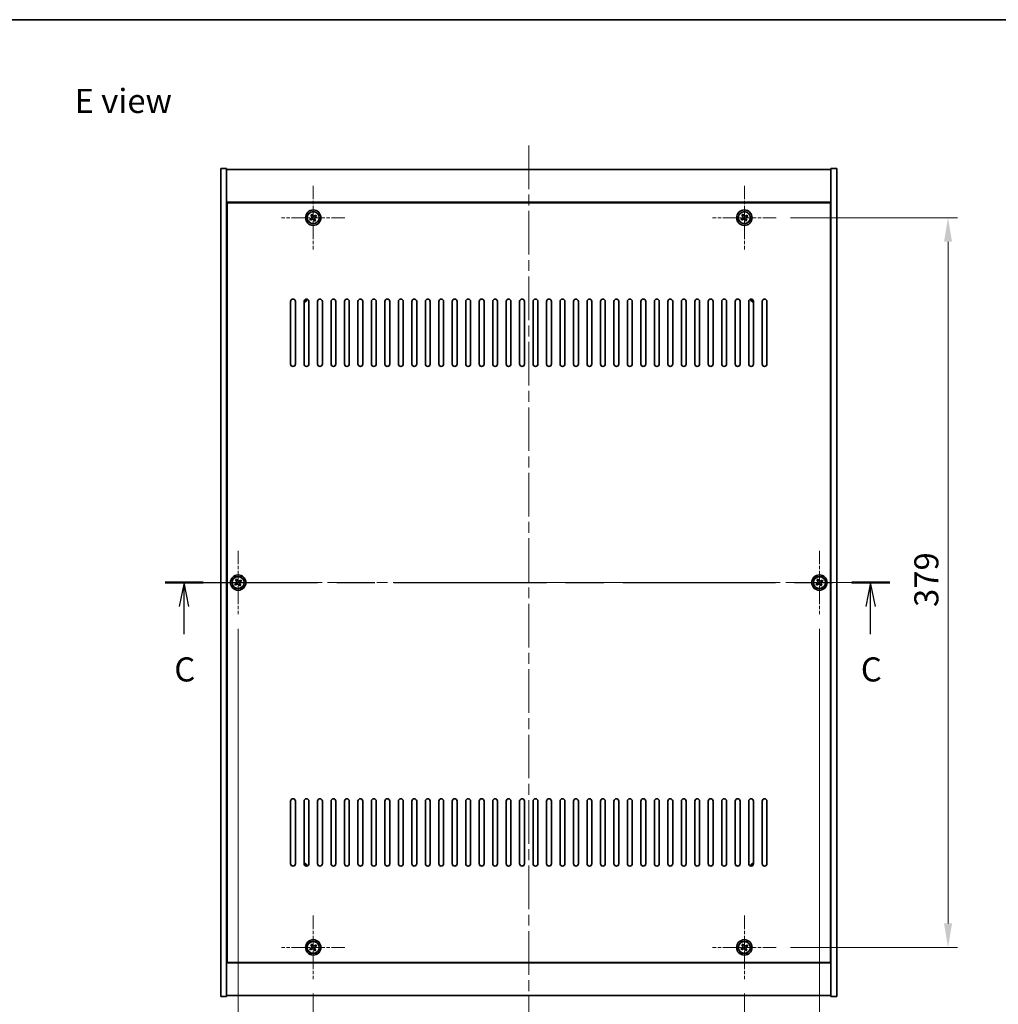
# Model space of a CAD drawing. Units: millimetres. Extents: x 58 to 9111, y 32 to 1437.
# Drawn here: x 2140 to 2649, y 926 to 1437 of the extents above; entities that cross this region are included whole.
import ezdxf

# ---------------------------------------------------------------- set-up
doc = ezdxf.new("R2010")
doc.units = ezdxf.units.MM
doc.header["$LTSCALE"] = 4
doc.linetypes.add('CHAIN', pattern=[0.3543, 0.2362, -0.0295, 0.0591, -0.0295])
doc.layers.get('Defpoints').update_dxf_attribs({"lineweight": 25})
for name, color, linetype, lineweight in [('Border (ISO)', 7, 'Continuous', 35), ('Dimension (ISO)', 7, 'Continuous', 18), ('Dimension (ISO) @ 1', 7, 'Continuous', 18), ('Section Line (ISO)', 7, 'CHAIN', 25), ('Symbol (ISO)', 7, 'Continuous', 18), ('Visible (ISO)', 7, 'Continuous', 35), ('Visible Narrow (ISO)', 7, 'Continuous', 25)]:
    doc.layers.add(name, color=color, linetype=linetype, lineweight=lineweight)
doc.layers.add('Center Mark (ISO)', color=7, linetype='Continuous', lineweight=18, true_color=0x80ffff)
doc.layers.add('Centerline (ISO)', color=7, linetype='Continuous', lineweight=18, true_color=0x80ffff)
doc.styles.add('Note Text (TK)', font='txt')
doc.dimstyles.new('Default - Method 1b (TK)', dxfattribs={"dimscale": 4, "dimtxt": 2.5, "dimasz": 2.5, "dimexe": 1, "dimexo": 1.5, "dimgap": 1, "dimtad": 1, "dimtoh": 1, "dimrnd": 1e-08, "dimdsep": 46, "dimtxsty": 'Note Text (TK)', "dimcen": 0.09, "dimdle": 5, "dimclrd": 100, "dimclre": 100, "dimclrt": 7, "dimadec": 1, "dimazin": 1, "dimtfac": 1, "dimtmove": 0, "dimatfit": 3, "dimfxl": 0, "dimtolj": 1, "dimlwd": -1, "dimlwe": -1, "dimarcsym": 0})

# ---------------------------------------------------------------- blocks, each defined once
blk = doc.blocks.new('図面枠 tk図枠')
at = {"layer": 'Border (ISO)'}
blk.add_line((14.5, 289), (405.5, 289), dxfattribs=at)
blk = doc.blocks.new('2dTransSection2')
at = {"layer": 'Section Line (ISO)', "linetype": 'CHAIN', "ltscale": 16.78141}
blk.add_line((131.29, 230.53), (206.59, 230.53), dxfattribs=at)
at = {"layer": 'Section Line (ISO)', "linetype": 'Continuous', "lineweight": 50}
for p, q in [((131.29, 230.53), (135.24, 230.53)), ((202.64, 230.53), (206.59, 230.53))]:
    blk.add_line(p, q, dxfattribs=at)
at = {"layer": 'Section Line (ISO)', "linetype": 'Continuous'}
for p, q in [((133.27, 230.53), (132.77, 228.03)), ((133.27, 228.03), (133.27, 230.53)), ((133.77, 228.03), (133.27, 230.53)), ((204.61, 230.53), (204.11, 228.03)), ((204.61, 228.03), (204.61, 230.53)), ((205.11, 228.03), (204.61, 230.53)), ((133.27, 225.16), (133.27, 228.03)), ((204.61, 225.16), (204.61, 228.03))]:
    blk.add_line(p, q, dxfattribs=at)
at = {"layer": 'Section Line (ISO)', "char_height": 2.5, "attachment_point": 7, "style": 'Note Text (TK)'}
for insert in [(132.25, 219.48), (203.59, 219.48)]:
    blk.add_mtext('C', dxfattribs=dict(at, insert=insert))
blk = doc.blocks.new('*D39')
at = {"layer": 'Defpoints', "color": 0, "transparency": 16777216}
for p in [(2292.95, 938.67), (2516.95, 938.67), (2516.95, 892.87)]:
    blk.add_point(p, dxfattribs=at)
at = {"layer": 'Dimension (ISO)', "color": 100, "transparency": 16777216}
for p, q in [((2292.95, 931.17), (2292.95, 887.87)), ((2516.95, 931.17), (2516.95, 887.87)), ((2305.45, 892.87), (2504.45, 892.87))]:
    blk.add_line(p, q, dxfattribs=at)
for points in [[(2305.45, 894.96), (2305.45, 890.79), (2292.95, 892.87)], [(2504.45, 894.96), (2504.45, 890.79), (2516.95, 892.87)]]:
    blk.add_solid(points, dxfattribs=at)
at = {"layer": 'Dimension (ISO)', "color": 7, "transparency": 16777216, "insert": (2392.06, 904.12), "char_height": 12.5, "attachment_point": 4, "style": 'Note Text (TK)'}
blk.add_mtext('\\A1;224', dxfattribs=at)
blk = doc.blocks.new('*D40')
at = {"layer": 'Defpoints', "color": 0, "transparency": 16777216}
for p in [(2533.45, 1334.17), (2533.45, 955.17), (2622.75, 955.17)]:
    blk.add_point(p, dxfattribs=at)
at = {"layer": 'Dimension (ISO)', "color": 100, "transparency": 16777216}
for p, q in [((2540.95, 1334.17), (2627.75, 1334.17)), ((2622.75, 1321.67), (2622.75, 967.67)), ((2540.95, 955.17), (2627.75, 955.17))]:
    blk.add_line(p, q, dxfattribs=at)
for points in [[(2620.67, 1321.67), (2624.84, 1321.67), (2622.75, 1334.17)], [(2620.67, 967.67), (2624.84, 967.67), (2622.75, 955.17)]]:
    blk.add_solid(points, dxfattribs=at)
at = {"layer": 'Dimension (ISO)', "color": 7, "transparency": 16777216, "insert": (2611.5, 1131.99), "char_height": 12.5, "attachment_point": 4, "rotation": 90, "style": 'Note Text (TK)'}
blk.add_mtext('\\A1;379', dxfattribs=at)
blk = doc.blocks.new('*D33')
at = {"layer": 'Defpoints', "color": 0, "transparency": 16777216}
for p in [(2253.95, 1128.17), (2555.95, 1128.17), (2555.95, 862.93)]:
    blk.add_point(p, dxfattribs=at)
at = {"layer": 'Dimension (ISO)', "color": 100, "transparency": 16777216}
for p, q in [((2253.95, 1120.67), (2253.95, 857.93)), ((2555.95, 1120.67), (2555.95, 857.93)), ((2266.45, 862.93), (2543.45, 862.93))]:
    blk.add_line(p, q, dxfattribs=at)
for points in [[(2266.45, 865.01), (2266.45, 860.84), (2253.95, 862.93)], [(2543.45, 865.01), (2543.45, 860.84), (2555.95, 862.93)]]:
    blk.add_solid(points, dxfattribs=at)
at = {"layer": 'Dimension (ISO)', "color": 7, "transparency": 16777216, "insert": (2392.23, 874.18), "char_height": 12.5, "attachment_point": 4, "style": 'Note Text (TK)'}
blk.add_mtext('\\A1;302', dxfattribs=at)

msp = doc.modelspace()

# ---------------------------------------------------------------- linework, layer by layer
at = {"layer": 'Center Mark (ISO)', "linetype": 'CHAIN', "ltscale": 7.333869}
for p, q in [((2292.9463, 1350.668), (2292.9463, 1317.668)), ((2516.9463, 1350.668), (2516.9463, 1317.668)), ((2309.4463, 1334.168), (2276.4463, 1334.168)), ((2533.4463, 1334.168), (2500.4463, 1334.168)), ((2253.9463, 1161.168), (2253.9463, 1128.168)), ((2555.9463, 1161.168), (2555.9463, 1128.168)), ((2270.4463, 1144.668), (2237.4463, 1144.668)), ((2572.4463, 1144.668), (2539.4463, 1144.668)), ((2292.9463, 971.668), (2292.9463, 938.668)), ((2516.9463, 971.668), (2516.9463, 938.668)), ((2309.4463, 955.168), (2276.4463, 955.168)), ((2533.4463, 955.168), (2500.4463, 955.168))]:
    msp.add_line(p, q, dxfattribs=at)
at = {"layer": 'Centerline (ISO)', "linetype": 'CHAIN', "ltscale": 23.990969}
for p, q in [((2404.9463, 1371.668), (2404.9463, 917.668)), ((2232.4463, 1144.668), (2577.4463, 1144.668))]:
    msp.add_line(p, q, dxfattribs=at)
at = {"layer": 'Visible (ISO)'}
for p, q in [((2244.9463, 1359.668), (2247.9463, 1359.668)), ((2244.9463, 929.668), (2244.9463, 1359.668)), ((2247.9463, 929.668), (2247.9463, 1359.668)), ((2247.9463, 1359.168), (2561.9463, 1359.168)), ((2564.9463, 1359.668), (2561.9463, 1359.668)), ((2561.9463, 1359.668), (2561.9463, 929.668)), ((2564.9463, 1359.668), (2564.9463, 929.668)), ((2561.9463, 1342.168), (2247.9463, 1342.168)), ((2561.6963, 1341.918), (2248.1963, 1341.918)), ((2248.1963, 1341.918), (2248.1963, 947.418)), ((2561.6963, 947.418), (2561.6963, 1341.918)), ((2292.2635, 1335.9268), (2291.6396, 1335.5288)), ((2291.6396, 1335.5288), (2292.0375, 1334.9049)), ((2292.6614, 1335.3028), (2292.2635, 1335.9268)), ((2294.3071, 1335.4748), (2293.6832, 1335.0768)), ((2294.0811, 1334.4529), (2294.7051, 1334.8508)), ((2294.7051, 1334.8508), (2294.3071, 1335.4748)), ((2516.2635, 1335.9268), (2515.6396, 1335.5288)), ((2515.6396, 1335.5288), (2516.0375, 1334.9049)), ((2516.6614, 1335.3028), (2516.2635, 1335.9268)), ((2518.3071, 1335.4748), (2517.6832, 1335.0768)), ((2518.0811, 1334.4529), (2518.7051, 1334.8508)), ((2518.7051, 1334.8508), (2518.3071, 1335.4748)), ((2291.8115, 1333.8831), (2291.1876, 1333.4852)), ((2291.1876, 1333.4852), (2291.5855, 1332.8613)), ((2291.5855, 1332.8613), (2292.2094, 1333.2592)), ((2293.2312, 1333.0332), (2293.6291, 1332.4093)), ((2293.6291, 1332.4093), (2294.2531, 1332.8072)), ((2294.2531, 1332.8072), (2293.8551, 1333.4311)), ((2515.8115, 1333.8831), (2515.1876, 1333.4852)), ((2515.1876, 1333.4852), (2515.5855, 1332.8613)), ((2515.5855, 1332.8613), (2516.2094, 1333.2592)), ((2517.2312, 1333.0332), (2517.6291, 1332.4093)), ((2517.6291, 1332.4093), (2518.2531, 1332.8072)), ((2518.2531, 1332.8072), (2517.8551, 1333.4311)), ((2248.1963, 1329.168), (2247.9463, 1329.168)), ((2247.9463, 1328.668), (2248.1963, 1328.668)), ((2561.9463, 1329.168), (2561.6963, 1329.168)), ((2561.9463, 1328.668), (2561.6963, 1328.668)), ((2281.1963, 1258.168), (2281.1963, 1290.668)), ((2283.6963, 1290.668), (2283.6963, 1258.168)), ((2288.1963, 1258.168), (2288.1963, 1290.668)), ((2290.6963, 1290.668), (2290.6963, 1258.168)), ((2295.1963, 1258.168), (2295.1963, 1290.668)), ((2297.6963, 1290.668), (2297.6963, 1258.168)), ((2302.1963, 1258.168), (2302.1963, 1290.668)), ((2304.6963, 1290.668), (2304.6963, 1258.168)), ((2309.1963, 1258.168), (2309.1963, 1290.668)), ((2311.6963, 1290.668), (2311.6963, 1258.168)), ((2316.1963, 1258.168), (2316.1963, 1290.668)), ((2318.6963, 1290.668), (2318.6963, 1258.168)), ((2323.1963, 1258.168), (2323.1963, 1290.668)), ((2325.6963, 1290.668), (2325.6963, 1258.168)), ((2330.1963, 1258.168), (2330.1963, 1290.668)), ((2332.6963, 1290.668), (2332.6963, 1258.168)), ((2337.1963, 1258.168), (2337.1963, 1290.668)), ((2339.6963, 1290.668), (2339.6963, 1258.168)), ((2344.1963, 1258.168), (2344.1963, 1290.668)), ((2346.6963, 1290.668), (2346.6963, 1258.168)), ((2351.1963, 1258.168), (2351.1963, 1290.668)), ((2353.6963, 1290.668), (2353.6963, 1258.168)), ((2358.1963, 1258.168), (2358.1963, 1290.668)), ((2360.6963, 1290.668), (2360.6963, 1258.168)), ((2365.1963, 1258.168), (2365.1963, 1290.668)), ((2367.6963, 1290.668), (2367.6963, 1258.168)), ((2372.1963, 1258.168), (2372.1963, 1290.668)), ((2374.6963, 1290.668), (2374.6963, 1258.168)), ((2379.1963, 1258.168), (2379.1963, 1290.668)), ((2381.6963, 1290.668), (2381.6963, 1258.168)), ((2386.1963, 1258.168), (2386.1963, 1290.668)), ((2388.6963, 1290.668), (2388.6963, 1258.168)), ((2393.1963, 1258.168), (2393.1963, 1290.668)), ((2395.6963, 1290.668), (2395.6963, 1258.168)), ((2400.1963, 1258.168), (2400.1963, 1290.668)), ((2402.6963, 1290.668), (2402.6963, 1258.168)), ((2407.1963, 1258.168), (2407.1963, 1290.668)), ((2409.6963, 1290.668), (2409.6963, 1258.168)), ((2414.1963, 1258.168), (2414.1963, 1290.668)), ((2416.6963, 1290.668), (2416.6963, 1258.168)), ((2421.1963, 1258.168), (2421.1963, 1290.668)), ((2423.6963, 1290.668), (2423.6963, 1258.168)), ((2428.1963, 1258.168), (2428.1963, 1290.668)), ((2430.6963, 1290.668), (2430.6963, 1258.168)), ((2435.1963, 1258.168), (2435.1963, 1290.668)), ((2437.6963, 1290.668), (2437.6963, 1258.168)), ((2442.1963, 1258.168), (2442.1963, 1290.668)), ((2444.6963, 1290.668), (2444.6963, 1258.168)), ((2449.1963, 1258.168), (2449.1963, 1290.668)), ((2451.6963, 1290.668), (2451.6963, 1258.168)), ((2456.1963, 1258.168), (2456.1963, 1290.668)), ((2458.6963, 1290.668), (2458.6963, 1258.168)), ((2463.1963, 1258.168), (2463.1963, 1290.668)), ((2465.6963, 1290.668), (2465.6963, 1258.168)), ((2470.1963, 1258.168), (2470.1963, 1290.668)), ((2472.6963, 1290.668), (2472.6963, 1258.168)), ((2477.1963, 1258.168), (2477.1963, 1290.668)), ((2479.6963, 1290.668), (2479.6963, 1258.168)), ((2484.1963, 1258.168), (2484.1963, 1290.668)), ((2486.6963, 1290.668), (2486.6963, 1258.168)), ((2491.1963, 1258.168), (2491.1963, 1290.668)), ((2493.6963, 1290.668), (2493.6963, 1258.168)), ((2498.1963, 1258.168), (2498.1963, 1290.668)), ((2500.6963, 1290.668), (2500.6963, 1258.168)), ((2505.1963, 1258.168), (2505.1963, 1290.668)), ((2507.6963, 1290.668), (2507.6963, 1258.168)), ((2512.1963, 1258.168), (2512.1963, 1290.668)), ((2514.6963, 1290.668), (2514.6963, 1258.168)), ((2519.1963, 1258.168), (2519.1963, 1290.668)), ((2521.6963, 1290.668), (2521.6963, 1258.168)), ((2526.1963, 1258.168), (2526.1963, 1290.668)), ((2528.6963, 1290.668), (2528.6963, 1258.168)), ((2253.2635, 1146.4268), (2252.6396, 1146.0288)), ((2252.6396, 1146.0288), (2253.0375, 1145.4049)), ((2253.6614, 1145.8028), (2253.2635, 1146.4268)), ((2255.3071, 1145.9748), (2254.6832, 1145.5768)), ((2255.7051, 1145.3508), (2255.3071, 1145.9748)), ((2555.2635, 1146.4268), (2554.6396, 1146.0288)), ((2554.6396, 1146.0288), (2555.0375, 1145.4049)), ((2555.6614, 1145.8028), (2555.2635, 1146.4268)), ((2557.3071, 1145.9748), (2556.6832, 1145.5768)), ((2557.7051, 1145.3508), (2557.3071, 1145.9748)), ((2252.8115, 1144.3831), (2252.1876, 1143.9852)), ((2252.1876, 1143.9852), (2252.5855, 1143.3613)), ((2252.5855, 1143.3613), (2253.2094, 1143.7592)), ((2254.2312, 1143.5332), (2254.6291, 1142.9093)), ((2254.6291, 1142.9093), (2255.2531, 1143.3072)), ((2255.2531, 1143.3072), (2254.8551, 1143.9311)), ((2255.0811, 1144.9529), (2255.7051, 1145.3508)), ((2554.8115, 1144.3831), (2554.1876, 1143.9852)), ((2554.1876, 1143.9852), (2554.5855, 1143.3613)), ((2554.5855, 1143.3613), (2555.2094, 1143.7592)), ((2556.2312, 1143.5332), (2556.6291, 1142.9093)), ((2556.6291, 1142.9093), (2557.2531, 1143.3072)), ((2557.2531, 1143.3072), (2556.8551, 1143.9311)), ((2557.0811, 1144.9529), (2557.7051, 1145.3508)), ((2281.1963, 998.668), (2281.1963, 1031.168)), ((2283.6963, 1031.168), (2283.6963, 998.668)), ((2288.1963, 998.668), (2288.1963, 1031.168)), ((2290.6963, 1031.168), (2290.6963, 998.668)), ((2295.1963, 998.668), (2295.1963, 1031.168)), ((2297.6963, 1031.168), (2297.6963, 998.668)), ((2302.1963, 998.668), (2302.1963, 1031.168)), ((2304.6963, 1031.168), (2304.6963, 998.668)), ((2309.1963, 998.668), (2309.1963, 1031.168)), ((2311.6963, 1031.168), (2311.6963, 998.668)), ((2316.1963, 998.668), (2316.1963, 1031.168)), ((2318.6963, 1031.168), (2318.6963, 998.668)), ((2323.1963, 998.668), (2323.1963, 1031.168)), ((2325.6963, 1031.168), (2325.6963, 998.668)), ((2330.1963, 998.668), (2330.1963, 1031.168)), ((2332.6963, 1031.168), (2332.6963, 998.668)), ((2337.1963, 998.668), (2337.1963, 1031.168)), ((2339.6963, 1031.168), (2339.6963, 998.668)), ((2344.1963, 998.668), (2344.1963, 1031.168)), ((2346.6963, 1031.168), (2346.6963, 998.668)), ((2351.1963, 998.668), (2351.1963, 1031.168)), ((2353.6963, 1031.168), (2353.6963, 998.668)), ((2358.1963, 998.668), (2358.1963, 1031.168)), ((2360.6963, 1031.168), (2360.6963, 998.668)), ((2365.1963, 998.668), (2365.1963, 1031.168)), ((2367.6963, 1031.168), (2367.6963, 998.668)), ((2372.1963, 998.668), (2372.1963, 1031.168)), ((2374.6963, 1031.168), (2374.6963, 998.668)), ((2379.1963, 998.668), (2379.1963, 1031.168)), ((2381.6963, 1031.168), (2381.6963, 998.668)), ((2386.1963, 998.668), (2386.1963, 1031.168)), ((2388.6963, 1031.168), (2388.6963, 998.668)), ((2393.1963, 998.668), (2393.1963, 1031.168)), ((2395.6963, 1031.168), (2395.6963, 998.668)), ((2400.1963, 998.668), (2400.1963, 1031.168)), ((2402.6963, 1031.168), (2402.6963, 998.668)), ((2407.1963, 998.668), (2407.1963, 1031.168)), ((2409.6963, 1031.168), (2409.6963, 998.668)), ((2414.1963, 998.668), (2414.1963, 1031.168)), ((2416.6963, 1031.168), (2416.6963, 998.668)), ((2421.1963, 998.668), (2421.1963, 1031.168)), ((2423.6963, 1031.168), (2423.6963, 998.668)), ((2428.1963, 998.668), (2428.1963, 1031.168)), ((2430.6963, 1031.168), (2430.6963, 998.668)), ((2435.1963, 998.668), (2435.1963, 1031.168)), ((2437.6963, 1031.168), (2437.6963, 998.668)), ((2442.1963, 998.668), (2442.1963, 1031.168)), ((2444.6963, 1031.168), (2444.6963, 998.668)), ((2449.1963, 998.668), (2449.1963, 1031.168)), ((2451.6963, 1031.168), (2451.6963, 998.668)), ((2456.1963, 998.668), (2456.1963, 1031.168)), ((2458.6963, 1031.168), (2458.6963, 998.668)), ((2463.1963, 998.668), (2463.1963, 1031.168)), ((2465.6963, 1031.168), (2465.6963, 998.668)), ((2470.1963, 998.668), (2470.1963, 1031.168)), ((2472.6963, 1031.168), (2472.6963, 998.668)), ((2477.1963, 998.668), (2477.1963, 1031.168)), ((2479.6963, 1031.168), (2479.6963, 998.668)), ((2484.1963, 998.668), (2484.1963, 1031.168)), ((2486.6963, 1031.168), (2486.6963, 998.668)), ((2491.1963, 998.668), (2491.1963, 1031.168)), ((2493.6963, 1031.168), (2493.6963, 998.668)), ((2498.1963, 998.668), (2498.1963, 1031.168)), ((2500.6963, 1031.168), (2500.6963, 998.668)), ((2505.1963, 998.668), (2505.1963, 1031.168)), ((2507.6963, 1031.168), (2507.6963, 998.668)), ((2512.1963, 998.668), (2512.1963, 1031.168)), ((2514.6963, 1031.168), (2514.6963, 998.668)), ((2519.1963, 998.668), (2519.1963, 1031.168)), ((2521.6963, 1031.168), (2521.6963, 998.668)), ((2526.1963, 998.668), (2526.1963, 1031.168)), ((2528.6963, 1031.168), (2528.6963, 998.668)), ((2247.9463, 960.668), (2248.1963, 960.668)), ((2247.9463, 960.168), (2248.1963, 960.168)), ((2292.2635, 956.9268), (2291.6396, 956.5288)), ((2291.6396, 956.5288), (2292.0375, 955.9049)), ((2292.6614, 956.3028), (2292.2635, 956.9268)), ((2294.3071, 956.4748), (2293.6832, 956.0768)), ((2294.7051, 955.8508), (2294.3071, 956.4748)), ((2516.2635, 956.9268), (2515.6396, 956.5288)), ((2515.6396, 956.5288), (2516.0375, 955.9049)), ((2516.6614, 956.3028), (2516.2635, 956.9268)), ((2518.3071, 956.4748), (2517.6832, 956.0768)), ((2518.7051, 955.8508), (2518.3071, 956.4748)), ((2561.9463, 960.668), (2561.6963, 960.668)), ((2561.6963, 960.168), (2561.9463, 960.168)), ((2291.8115, 954.8831), (2291.1876, 954.4852)), ((2291.1876, 954.4852), (2291.5855, 953.8613)), ((2291.5855, 953.8613), (2292.2094, 954.2592)), ((2293.2312, 954.0332), (2293.6291, 953.4093)), ((2293.6291, 953.4093), (2294.2531, 953.8072)), ((2294.2531, 953.8072), (2293.8551, 954.4311)), ((2294.0811, 955.4529), (2294.7051, 955.8508)), ((2515.8115, 954.8831), (2515.1876, 954.4852)), ((2515.1876, 954.4852), (2515.5855, 953.8613)), ((2515.5855, 953.8613), (2516.2094, 954.2592)), ((2517.2312, 954.0332), (2517.6291, 953.4093)), ((2517.6291, 953.4093), (2518.2531, 953.8072)), ((2518.2531, 953.8072), (2517.8551, 954.4311)), ((2518.0811, 955.4529), (2518.7051, 955.8508)), ((2247.9463, 947.168), (2561.9463, 947.168)), ((2248.1963, 947.418), (2561.6963, 947.418)), ((2244.9463, 929.668), (2247.9463, 929.668)), ((2561.9463, 930.168), (2247.9463, 930.168)), ((2564.9463, 929.668), (2561.9463, 929.668))]:
    msp.add_line(p, q, dxfattribs=at)
for centre, radius in [((2292.9463, 1334.168), 4), ((2292.9463, 1334.168), 3.15), ((2516.9463, 1334.168), 4), ((2516.9463, 1334.168), 3.15), ((2253.9463, 1144.668), 4), ((2253.9463, 1144.668), 3.15), ((2555.9463, 1144.668), 4), ((2555.9463, 1144.668), 3.15), ((2292.9463, 955.168), 4), ((2292.9463, 955.168), 3.15), ((2516.9463, 955.168), 4), ((2516.9463, 955.168), 3.15)]:
    msp.add_circle(centre, radius, dxfattribs=at)
for centre, radius, start, end in [((2282.4463, 1290.668), 1.25, 0, 180), ((2289.4463, 1290.668), 1.25, 0, 180), ((2288.1963, 1291.918), 1.5, 270, 359.036931), ((2288.1963, 1291.918), 1.1933, 270.061834, 359.938166), ((2296.4463, 1290.668), 1.25, 0, 180), ((2303.4463, 1290.668), 1.25, 0, 180), ((2310.4463, 1290.668), 1.25, 0, 180), ((2317.4463, 1290.668), 1.25, 0, 180), ((2324.4463, 1290.668), 1.25, 0, 180), ((2331.4463, 1290.668), 1.25, 0, 180), ((2338.4463, 1290.668), 1.25, 0, 180), ((2345.4463, 1290.668), 1.25, 0, 180), ((2352.4463, 1290.668), 1.25, 0, 180), ((2359.4463, 1290.668), 1.25, 0, 180), ((2366.4463, 1290.668), 1.25, 0, 180), ((2373.4463, 1290.668), 1.25, 0, 180), ((2380.4463, 1290.668), 1.25, 0, 180), ((2387.4463, 1290.668), 1.25, 0, 180), ((2394.4463, 1290.668), 1.25, 0, 180), ((2401.4463, 1290.668), 1.25, 0, 180), ((2408.4463, 1290.668), 1.25, 0, 180), ((2415.4463, 1290.668), 1.25, 0, 180), ((2422.4463, 1290.668), 1.25, 0, 180), ((2429.4463, 1290.668), 1.25, 0, 180), ((2436.4463, 1290.668), 1.25, 0, 180), ((2443.4463, 1290.668), 1.25, 0, 180), ((2450.4463, 1290.668), 1.25, 0, 180), ((2457.4463, 1290.668), 1.25, 0, 180), ((2464.4463, 1290.668), 1.25, 0, 180), ((2471.4463, 1290.668), 1.25, 0, 180), ((2478.4463, 1290.668), 1.25, 0, 180), ((2485.4463, 1290.668), 1.25, 0, 180), ((2492.4463, 1290.668), 1.25, 0, 180), ((2499.4463, 1290.668), 1.25, 0, 180), ((2506.4463, 1290.668), 1.25, 0, 180), ((2513.4463, 1290.668), 1.25, 0, 180), ((2520.4463, 1290.668), 1.25, 0, 180), ((2521.6963, 1291.918), 1.5, 180.963069, 270), ((2521.6963, 1291.918), 1.1933, 180.061834, 269.938166), ((2527.4463, 1290.668), 1.25, 0, 180), ((2282.4463, 1258.168), 1.25, 180, 0), ((2289.4463, 1258.168), 1.25, 180, 0), ((2296.4463, 1258.168), 1.25, 180, 0), ((2303.4463, 1258.168), 1.25, 180, 0), ((2310.4463, 1258.168), 1.25, 180, 0), ((2317.4463, 1258.168), 1.25, 180, 0), ((2324.4463, 1258.168), 1.25, 180, 0), ((2331.4463, 1258.168), 1.25, 180, 0), ((2338.4463, 1258.168), 1.25, 180, 0), ((2345.4463, 1258.168), 1.25, 180, 0), ((2352.4463, 1258.168), 1.25, 180, 0), ((2359.4463, 1258.168), 1.25, 180, 0), ((2366.4463, 1258.168), 1.25, 180, 0), ((2373.4463, 1258.168), 1.25, 180, 0), ((2380.4463, 1258.168), 1.25, 180, 0), ((2387.4463, 1258.168), 1.25, 180, 0), ((2394.4463, 1258.168), 1.25, 180, 0), ((2401.4463, 1258.168), 1.25, 180, 0), ((2408.4463, 1258.168), 1.25, 180, 0), ((2415.4463, 1258.168), 1.25, 180, 0), ((2422.4463, 1258.168), 1.25, 180, 0), ((2429.4463, 1258.168), 1.25, 180, 0), ((2436.4463, 1258.168), 1.25, 180, 0), ((2443.4463, 1258.168), 1.25, 180, 0), ((2450.4463, 1258.168), 1.25, 180, 0), ((2457.4463, 1258.168), 1.25, 180, 0), ((2464.4463, 1258.168), 1.25, 180, 0), ((2471.4463, 1258.168), 1.25, 180, 0), ((2478.4463, 1258.168), 1.25, 180, 0), ((2485.4463, 1258.168), 1.25, 180, 0), ((2492.4463, 1258.168), 1.25, 180, 0), ((2499.4463, 1258.168), 1.25, 180, 0), ((2506.4463, 1258.168), 1.25, 180, 0), ((2513.4463, 1258.168), 1.25, 180, 0), ((2520.4463, 1258.168), 1.25, 180, 0), ((2527.4463, 1258.168), 1.25, 180, 0), ((2282.4463, 1031.168), 1.25, 0, 180), ((2289.4463, 1031.168), 1.25, 0, 180), ((2296.4463, 1031.168), 1.25, 0, 180), ((2303.4463, 1031.168), 1.25, 0, 180), ((2310.4463, 1031.168), 1.25, 0, 180), ((2317.4463, 1031.168), 1.25, 0, 180), ((2324.4463, 1031.168), 1.25, 0, 180), ((2331.4463, 1031.168), 1.25, 0, 180), ((2338.4463, 1031.168), 1.25, 0, 180), ((2345.4463, 1031.168), 1.25, 0, 180), ((2352.4463, 1031.168), 1.25, 0, 180), ((2359.4463, 1031.168), 1.25, 0, 180), ((2366.4463, 1031.168), 1.25, 0, 180), ((2373.4463, 1031.168), 1.25, 0, 180), ((2380.4463, 1031.168), 1.25, 0, 180), ((2387.4463, 1031.168), 1.25, 0, 180), ((2394.4463, 1031.168), 1.25, 0, 180), ((2401.4463, 1031.168), 1.25, 0, 180), ((2408.4463, 1031.168), 1.25, 0, 180), ((2415.4463, 1031.168), 1.25, 0, 180), ((2422.4463, 1031.168), 1.25, 0, 180), ((2429.4463, 1031.168), 1.25, 0, 180), ((2436.4463, 1031.168), 1.25, 0, 180), ((2443.4463, 1031.168), 1.25, 0, 180), ((2450.4463, 1031.168), 1.25, 0, 180), ((2457.4463, 1031.168), 1.25, 0, 180), ((2464.4463, 1031.168), 1.25, 0, 180), ((2471.4463, 1031.168), 1.25, 0, 180), ((2478.4463, 1031.168), 1.25, 0, 180), ((2485.4463, 1031.168), 1.25, 0, 180), ((2492.4463, 1031.168), 1.25, 0, 180), ((2499.4463, 1031.168), 1.25, 0, 180), ((2506.4463, 1031.168), 1.25, 0, 180), ((2513.4463, 1031.168), 1.25, 0, 180), ((2520.4463, 1031.168), 1.25, 0, 180), ((2527.4463, 1031.168), 1.25, 0, 180), ((2282.4463, 998.668), 1.25, 180, 0), ((2288.1963, 997.418), 1.5, 0.963069, 90), ((2289.4463, 998.668), 1.25, 180, 0), ((2288.1963, 997.418), 1.1933, 0.061834, 89.938166), ((2296.4463, 998.668), 1.25, 180, 0), ((2303.4463, 998.668), 1.25, 180, 0), ((2310.4463, 998.668), 1.25, 180, 0), ((2317.4463, 998.668), 1.25, 180, 0), ((2324.4463, 998.668), 1.25, 180, 0), ((2331.4463, 998.668), 1.25, 180, 0), ((2338.4463, 998.668), 1.25, 180, 0), ((2345.4463, 998.668), 1.25, 180, 0), ((2352.4463, 998.668), 1.25, 180, 0), ((2359.4463, 998.668), 1.25, 180, 0), ((2366.4463, 998.668), 1.25, 180, 0), ((2373.4463, 998.668), 1.25, 180, 0), ((2380.4463, 998.668), 1.25, 180, 0), ((2387.4463, 998.668), 1.25, 180, 0), ((2394.4463, 998.668), 1.25, 180, 0), ((2401.4463, 998.668), 1.25, 180, 0), ((2408.4463, 998.668), 1.25, 180, 0), ((2415.4463, 998.668), 1.25, 180, 0), ((2422.4463, 998.668), 1.25, 180, 0), ((2429.4463, 998.668), 1.25, 180, 0), ((2436.4463, 998.668), 1.25, 180, 0), ((2443.4463, 998.668), 1.25, 180, 0), ((2450.4463, 998.668), 1.25, 180, 0), ((2457.4463, 998.668), 1.25, 180, 0), ((2464.4463, 998.668), 1.25, 180, 0), ((2471.4463, 998.668), 1.25, 180, 0), ((2478.4463, 998.668), 1.25, 180, 0), ((2485.4463, 998.668), 1.25, 180, 0), ((2492.4463, 998.668), 1.25, 180, 0), ((2499.4463, 998.668), 1.25, 180, 0), ((2506.4463, 998.668), 1.25, 180, 0), ((2513.4463, 998.668), 1.25, 180, 0), ((2520.4463, 998.668), 1.25, 180, 0), ((2521.6963, 997.418), 1.5, 90, 179.036931), ((2521.6963, 997.418), 1.1933, 90.061834, 179.938166), ((2527.4463, 998.668), 1.25, 180, 0)]:
    msp.add_arc(centre, radius, start, end, dxfattribs=at)
for points, knots in [([(2291.8115, 1333.8831), (2291.8894, 1333.9328), (2291.9629, 1334.0015), (2292.0762, 1334.1632), (2292.116, 1334.2561), (2292.1563, 1334.4383), (2292.1594, 1334.5393), (2292.1249, 1334.7337), (2292.0872, 1334.827), (2292.0375, 1334.9049)], [0.113199271, 0.113199271, 0.113199271, 0.113199271, 0.141183811, 0.141183811, 0.169168352, 0.169168352, 0.197152892, 0.197152892, 0.225137433, 0.225137433, 0.225137433, 0.225137433]), ([(2292.6614, 1335.3028), (2292.7111, 1335.2249), (2292.7798, 1335.1514), (2292.9415, 1335.0381), (2293.0344, 1334.9984), (2293.2166, 1334.9581), (2293.3176, 1334.9549), (2293.512, 1334.9894), (2293.6053, 1335.0271), (2293.6832, 1335.0768)], [0, 0, 0, 0, 0.027984541, 0.027984541, 0.055969081, 0.055969081, 0.083953622, 0.083953622, 0.111938162, 0.111938162, 0.111938162, 0.111938162]), ([(2515.8115, 1333.8831), (2515.8894, 1333.9328), (2515.9629, 1334.0015), (2516.0762, 1334.1632), (2516.116, 1334.2561), (2516.1563, 1334.4383), (2516.1594, 1334.5393), (2516.1249, 1334.7337), (2516.0872, 1334.827), (2516.0375, 1334.9049)], [0.113199271, 0.113199271, 0.113199271, 0.113199271, 0.141183811, 0.141183811, 0.169168352, 0.169168352, 0.197152892, 0.197152892, 0.225137433, 0.225137433, 0.225137433, 0.225137433]), ([(2516.6614, 1335.3028), (2516.7111, 1335.2249), (2516.7798, 1335.1514), (2516.9415, 1335.0381), (2517.0344, 1334.9984), (2517.2166, 1334.9581), (2517.3176, 1334.9549), (2517.512, 1334.9894), (2517.6053, 1335.0271), (2517.6832, 1335.0768)], [0, 0, 0, 0, 0.027984541, 0.027984541, 0.055969081, 0.055969081, 0.083953622, 0.083953622, 0.111938162, 0.111938162, 0.111938162, 0.111938162]), ([(2293.2312, 1333.0332), (2293.1815, 1333.1111), (2293.1128, 1333.1846), (2292.9512, 1333.2979), (2292.8582, 1333.3377), (2292.676, 1333.378), (2292.575, 1333.3811), (2292.3806, 1333.3466), (2292.2873, 1333.3089), (2292.2094, 1333.2592)], [0.225164225, 0.225164225, 0.225164225, 0.225164225, 0.253148765, 0.253148765, 0.281133306, 0.281133306, 0.309117846, 0.309117846, 0.337102387, 0.337102387, 0.337102387, 0.337102387]), ([(2294.0811, 1334.4529), (2294.0032, 1334.4032), (2293.9297, 1334.3345), (2293.8164, 1334.1729), (2293.7767, 1334.0799), (2293.7364, 1333.8977), (2293.7332, 1333.7967), (2293.7677, 1333.6023), (2293.8054, 1333.509), (2293.8551, 1333.4311)], [0.338363496, 0.338363496, 0.338363496, 0.338363496, 0.366348036, 0.366348036, 0.394332577, 0.394332577, 0.422317117, 0.422317117, 0.450301658, 0.450301658, 0.450301658, 0.450301658]), ([(2517.2312, 1333.0332), (2517.1815, 1333.1111), (2517.1128, 1333.1846), (2516.9512, 1333.2979), (2516.8582, 1333.3377), (2516.676, 1333.378), (2516.575, 1333.3811), (2516.3806, 1333.3466), (2516.2873, 1333.3089), (2516.2094, 1333.2592)], [0.225164225, 0.225164225, 0.225164225, 0.225164225, 0.253148765, 0.253148765, 0.281133306, 0.281133306, 0.309117846, 0.309117846, 0.337102387, 0.337102387, 0.337102387, 0.337102387]), ([(2518.0811, 1334.4529), (2518.0032, 1334.4032), (2517.9297, 1334.3345), (2517.8164, 1334.1729), (2517.7767, 1334.0799), (2517.7364, 1333.8977), (2517.7332, 1333.7967), (2517.7677, 1333.6023), (2517.8054, 1333.509), (2517.8551, 1333.4311)], [0.338363496, 0.338363496, 0.338363496, 0.338363496, 0.366348036, 0.366348036, 0.394332577, 0.394332577, 0.422317117, 0.422317117, 0.450301658, 0.450301658, 0.450301658, 0.450301658]), ([(2253.6614, 1145.8028), (2253.7111, 1145.7249), (2253.7798, 1145.6514), (2253.9415, 1145.5381), (2254.0344, 1145.4984), (2254.2166, 1145.4581), (2254.3176, 1145.4549), (2254.512, 1145.4894), (2254.6053, 1145.5271), (2254.6832, 1145.5768)], [0, 0, 0, 0, 0.027984541, 0.027984541, 0.055969081, 0.055969081, 0.083953622, 0.083953622, 0.111938162, 0.111938162, 0.111938162, 0.111938162]), ([(2555.6614, 1145.8028), (2555.7111, 1145.7249), (2555.7798, 1145.6514), (2555.9415, 1145.5381), (2556.0344, 1145.4984), (2556.2166, 1145.4581), (2556.3176, 1145.4549), (2556.512, 1145.4894), (2556.6053, 1145.5271), (2556.6832, 1145.5768)], [0, 0, 0, 0, 0.027984541, 0.027984541, 0.055969081, 0.055969081, 0.083953622, 0.083953622, 0.111938162, 0.111938162, 0.111938162, 0.111938162]), ([(2252.8115, 1144.3831), (2252.8894, 1144.4328), (2252.9629, 1144.5015), (2253.0762, 1144.6632), (2253.116, 1144.7561), (2253.1563, 1144.9383), (2253.1594, 1145.0393), (2253.1249, 1145.2337), (2253.0872, 1145.327), (2253.0375, 1145.4049)], [0.113199271, 0.113199271, 0.113199271, 0.113199271, 0.141183811, 0.141183811, 0.169168352, 0.169168352, 0.197152892, 0.197152892, 0.225137433, 0.225137433, 0.225137433, 0.225137433]), ([(2254.2312, 1143.5332), (2254.1815, 1143.6111), (2254.1128, 1143.6846), (2253.9512, 1143.7979), (2253.8582, 1143.8377), (2253.676, 1143.878), (2253.575, 1143.8811), (2253.3806, 1143.8466), (2253.2873, 1143.8089), (2253.2094, 1143.7592)], [0.225164225, 0.225164225, 0.225164225, 0.225164225, 0.253148765, 0.253148765, 0.281133306, 0.281133306, 0.309117846, 0.309117846, 0.337102387, 0.337102387, 0.337102387, 0.337102387]), ([(2255.0811, 1144.9529), (2255.0032, 1144.9032), (2254.9297, 1144.8345), (2254.8164, 1144.6729), (2254.7767, 1144.5799), (2254.7364, 1144.3977), (2254.7332, 1144.2967), (2254.7677, 1144.1023), (2254.8054, 1144.009), (2254.8551, 1143.9311)], [0.338363496, 0.338363496, 0.338363496, 0.338363496, 0.366348036, 0.366348036, 0.394332577, 0.394332577, 0.422317117, 0.422317117, 0.450301658, 0.450301658, 0.450301658, 0.450301658]), ([(2554.8115, 1144.3831), (2554.8894, 1144.4328), (2554.9629, 1144.5015), (2555.0762, 1144.6632), (2555.116, 1144.7561), (2555.1563, 1144.9383), (2555.1594, 1145.0393), (2555.1249, 1145.2337), (2555.0872, 1145.327), (2555.0375, 1145.4049)], [0.113199271, 0.113199271, 0.113199271, 0.113199271, 0.141183811, 0.141183811, 0.169168352, 0.169168352, 0.197152892, 0.197152892, 0.225137433, 0.225137433, 0.225137433, 0.225137433]), ([(2556.2312, 1143.5332), (2556.1815, 1143.6111), (2556.1128, 1143.6846), (2555.9512, 1143.7979), (2555.8582, 1143.8377), (2555.676, 1143.878), (2555.575, 1143.8811), (2555.3806, 1143.8466), (2555.2873, 1143.8089), (2555.2094, 1143.7592)], [0.225164225, 0.225164225, 0.225164225, 0.225164225, 0.253148765, 0.253148765, 0.281133306, 0.281133306, 0.309117846, 0.309117846, 0.337102387, 0.337102387, 0.337102387, 0.337102387]), ([(2557.0811, 1144.9529), (2557.0032, 1144.9032), (2556.9297, 1144.8345), (2556.8164, 1144.6729), (2556.7767, 1144.5799), (2556.7364, 1144.3977), (2556.7332, 1144.2967), (2556.7677, 1144.1023), (2556.8054, 1144.009), (2556.8551, 1143.9311)], [0.338363496, 0.338363496, 0.338363496, 0.338363496, 0.366348036, 0.366348036, 0.394332577, 0.394332577, 0.422317117, 0.422317117, 0.450301658, 0.450301658, 0.450301658, 0.450301658]), ([(2292.6614, 956.3028), (2292.7111, 956.2249), (2292.7798, 956.1514), (2292.9415, 956.0381), (2293.0344, 955.9984), (2293.2166, 955.9581), (2293.3176, 955.9549), (2293.512, 955.9894), (2293.6053, 956.0271), (2293.6832, 956.0768)], [0, 0, 0, 0, 0.027984541, 0.027984541, 0.055969081, 0.055969081, 0.083953622, 0.083953622, 0.111938162, 0.111938162, 0.111938162, 0.111938162]), ([(2516.6614, 956.3028), (2516.7111, 956.2249), (2516.7798, 956.1514), (2516.9415, 956.0381), (2517.0344, 955.9984), (2517.2166, 955.9581), (2517.3176, 955.9549), (2517.512, 955.9894), (2517.6053, 956.0271), (2517.6832, 956.0768)], [0, 0, 0, 0, 0.027984541, 0.027984541, 0.055969081, 0.055969081, 0.083953622, 0.083953622, 0.111938162, 0.111938162, 0.111938162, 0.111938162]), ([(2291.8115, 954.8831), (2291.8894, 954.9328), (2291.9629, 955.0015), (2292.0762, 955.1632), (2292.116, 955.2561), (2292.1563, 955.4383), (2292.1594, 955.5393), (2292.1249, 955.7337), (2292.0872, 955.827), (2292.0375, 955.9049)], [0.113199271, 0.113199271, 0.113199271, 0.113199271, 0.141183811, 0.141183811, 0.169168352, 0.169168352, 0.197152892, 0.197152892, 0.225137433, 0.225137433, 0.225137433, 0.225137433]), ([(2293.2312, 954.0332), (2293.1815, 954.1111), (2293.1128, 954.1846), (2292.9512, 954.2979), (2292.8582, 954.3377), (2292.676, 954.378), (2292.575, 954.3811), (2292.3806, 954.3466), (2292.2873, 954.3089), (2292.2094, 954.2592)], [0.225164225, 0.225164225, 0.225164225, 0.225164225, 0.253148765, 0.253148765, 0.281133306, 0.281133306, 0.309117846, 0.309117846, 0.337102387, 0.337102387, 0.337102387, 0.337102387]), ([(2294.0811, 955.4529), (2294.0032, 955.4032), (2293.9297, 955.3345), (2293.8164, 955.1729), (2293.7767, 955.0799), (2293.7364, 954.8977), (2293.7332, 954.7967), (2293.7677, 954.6023), (2293.8054, 954.509), (2293.8551, 954.4311)], [0.338363496, 0.338363496, 0.338363496, 0.338363496, 0.366348036, 0.366348036, 0.394332577, 0.394332577, 0.422317117, 0.422317117, 0.450301658, 0.450301658, 0.450301658, 0.450301658]), ([(2515.8115, 954.8831), (2515.8894, 954.9328), (2515.9629, 955.0015), (2516.0762, 955.1632), (2516.116, 955.2561), (2516.1563, 955.4383), (2516.1594, 955.5393), (2516.1249, 955.7337), (2516.0872, 955.827), (2516.0375, 955.9049)], [0.113199271, 0.113199271, 0.113199271, 0.113199271, 0.141183811, 0.141183811, 0.169168352, 0.169168352, 0.197152892, 0.197152892, 0.225137433, 0.225137433, 0.225137433, 0.225137433]), ([(2517.2312, 954.0332), (2517.1815, 954.1111), (2517.1128, 954.1846), (2516.9512, 954.2979), (2516.8582, 954.3377), (2516.676, 954.378), (2516.575, 954.3811), (2516.3806, 954.3466), (2516.2873, 954.3089), (2516.2094, 954.2592)], [0.225164225, 0.225164225, 0.225164225, 0.225164225, 0.253148765, 0.253148765, 0.281133306, 0.281133306, 0.309117846, 0.309117846, 0.337102387, 0.337102387, 0.337102387, 0.337102387]), ([(2518.0811, 955.4529), (2518.0032, 955.4032), (2517.9297, 955.3345), (2517.8164, 955.1729), (2517.7767, 955.0799), (2517.7364, 954.8977), (2517.7332, 954.7967), (2517.7677, 954.6023), (2517.8054, 954.509), (2517.8551, 954.4311)], [0.338363496, 0.338363496, 0.338363496, 0.338363496, 0.366348036, 0.366348036, 0.394332577, 0.394332577, 0.422317117, 0.422317117, 0.450301658, 0.450301658, 0.450301658, 0.450301658])]:
    msp.add_open_spline(points, degree=3, knots=knots, dxfattribs=at)
at = {"layer": 'Visible Narrow (ISO)'}
for centre in [(2292.9463, 1334.168), (2516.9463, 1334.168), (2253.9463, 1144.668), (2555.9463, 1144.668), (2292.9463, 955.168), (2516.9463, 955.168)]:
    msp.add_circle(centre, 3.0575, dxfattribs=at)

# ---------------------------------------------------------------- block references
at = {"xscale": 5, "yscale": 5, "zscale": 5}
msp.add_blockref('図面枠 tk図枠', (1559.5, -8), dxfattribs=at)
at = {"layer": 'Section Line (ISO)', "xscale": 5, "yscale": 5, "zscale": 5}
msp.add_blockref('2dTransSection2', (1559.5, -8), dxfattribs=at)

# ---------------------------------------------------------------- texts
at = {"layer": 'Symbol (ISO)', "color": 7, "insert": (2168.9409, 1394.8144), "char_height": 12.5, "width": 53.522491, "attachment_point": 4, "line_spacing_factor": 1.5, "style": 'Note Text (TK)'}
msp.add_mtext('{\\fＭＳ Ｐゴシック|b0|i0;E view}', dxfattribs=at)

# ---------------------------------------------------------------- dimensions: what is measured, and where the dimension line sits
at = {"layer": 'Dimension (ISO) @ 1', "color": 100, "true_color": 0x00ff3f}
for base, p1, p2, angle, picture, middle in [((2622.7534, 955.168), (2533.4463, 1334.168), (2533.4463, 955.168), 90, '*D40', (2622.7534, 1144.668)), ((2555.9463, 862.9268), (2253.9463, 1128.168), (2555.9463, 1128.168), 180, '*D33', (2404.9463, 862.9268)), ((2516.9463, 892.8731), (2292.9463, 938.668), (2516.9463, 938.668), 180, '*D39', (2404.9463, 892.8731))]:
    dim = msp.add_linear_dim(base=base, p1=p1, p2=p2, angle=angle, dimstyle='Default - Method 1b (TK)', override={"dimscale": 1, "dimtxt": 12.5, "dimasz": 12.5, "dimexe": 5, "dimexo": 7.5, "dimgap": 5, "dimtoh": 0, "dimdec": 2, "dimcen": 0.45, "dimtol": 0, "dimlim": 0, "dimtp": 0, "dimtm": 0, "dimtdec": 2, "dimtix": 0, "dimtofl": 0, "dimtmove": 0, "dimatfit": 1}, dxfattribs=at)
    dim.commit()
    dim.dimension.update_dxf_attribs({"geometry": picture, "text_midpoint": middle, "dimtype": 128})

doc.saveas('drawing.dxf')
